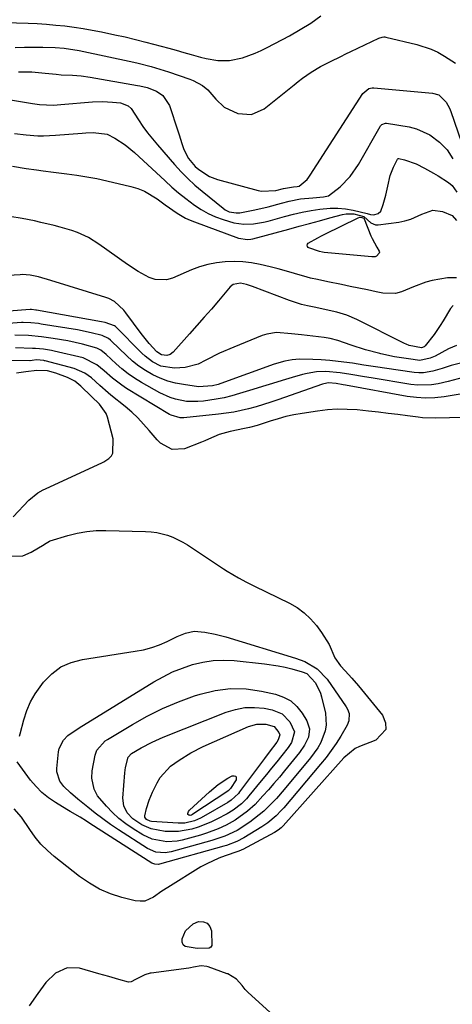
# Model space of a CAD drawing. Units: inches. Extents: x 1894449 to 1899749, y 368755 to 373958.
# Drawn here: x 1895129 to 1895268, y 369597 to 369915 of the extents above; entities that cross this region are included whole.
import ezdxf

# ---------------------------------------------------------------- set-up
doc = ezdxf.new("R2010")
doc.units = ezdxf.units.IN
doc.header["$MEASUREMENT"] = 0
for name, color, linetype in [('1', 7, 'Continuous'), ('7', 7, 'Continuous'), ('8', 7, 'Continuous')]:
    doc.layers.add(name, color=color, linetype=linetype)

msp = doc.modelspace()

# ---------------------------------------------------------------- linework, layer by layer
at = {"layer": '1', "color": 18}
for points in [[(1895126.4, 369754.24, 1640), (1895131.46, 369759.63, 1640), (1895134.4, 369761.97, 1640), (1895136.14, 369762.93, 1640), (1895136.85, 369763.28, 1640), (1895155.22, 369771.79, 1640), (1895155.64, 369771.99, 1640), (1895157.31, 369773.04, 1640), (1895158.16, 369773.94, 1640), (1895158.53, 369774.8, 1640), (1895158.69, 369779.46, 1640), (1895156.87, 369786.38, 1640), (1895156.44, 369787.57, 1640), (1895154.29, 369790.62, 1640), (1895151.64, 369793.07, 1640), (1895148.26, 369796.47, 1640), (1895146.26, 369798.08, 1640), (1895143.97, 369799.23, 1640), (1895140.13, 369800.59, 1640), (1895137.45, 369801.35, 1640), (1895133.99, 369801.45, 1640), (1895130.51, 369801.08, 1640), (1895127.51, 369800.66, 1640)], [(1895223.65, 369581.3, 1640), (1895202.1, 369600.94, 1640), (1895201.82, 369601.21, 1640), (1895201.29, 369601.8, 1640), (1895200.3, 369603.09, 1640), (1895198.47, 369605.12, 1640), (1895195.69, 369606.79, 1640), (1895195.46, 369606.88, 1640), (1895189.29, 369609.04, 1640), (1895188.86, 369609.17, 1640), (1895187.12, 369609.4, 1640), (1895184.65, 369608.97, 1640), (1895183.69, 369608.77, 1640), (1895183.05, 369608.67, 1640), (1895170.94, 369607.04, 1640), (1895170.66, 369607, 1640), (1895168.86, 369606.5, 1640), (1895165.94, 369604.97, 1640), (1895164.52, 369604.24, 1640), (1895163.58, 369604.16, 1640), (1895160.56, 369605, 1640), (1895157.31, 369605.92, 1640), (1895155.69, 369606.38, 1640), (1895154.07, 369606.84, 1640), (1895147.86, 369608.62, 1640), (1895143.8, 369608.78, 1640), (1895140.12, 369607.07, 1640), (1895136.94, 369604.04, 1640), (1895134.35, 369600.5, 1640), (1895131.6, 369596.49, 1640)]]:
    msp.add_polyline3d(points, dxfattribs=at)
at = {"layer": '7', "color": 18}
for points in [[(1895119.93, 369913.88, 1644), (1895131.21, 369913.52, 1644), (1895134.19, 369913.39, 1644), (1895137.17, 369913.2, 1644), (1895140.14, 369912.94, 1644), (1895143.11, 369912.63, 1644), (1895146.07, 369912.24, 1644), (1895149.02, 369911.81, 1644), (1895151.95, 369911.29, 1644), (1895154.88, 369910.73, 1644), (1895159.19, 369909.82, 1644), (1895162.56, 369909.07, 1644), (1895165.92, 369908.26, 1644), (1895169.27, 369907.41, 1644), (1895174.17, 369906.13, 1644), (1895176.6, 369905.48, 1644), (1895179.03, 369904.82, 1644), (1895181.44, 369904.12, 1644), (1895183.85, 369903.41, 1644), (1895186.84, 369902.56, 1644), (1895188.7, 369902.12, 1644), (1895192.47, 369901.5, 1644), (1895196.24, 369901.45, 1644), (1895200.42, 369902.33, 1644), (1895204.48, 369903.81, 1644), (1895206.45, 369904.7, 1644), (1895208.39, 369905.66, 1644), (1895215.56, 369909.47, 1644), (1895219.04, 369911.45, 1644), (1895222.43, 369913.56, 1644), (1895225.68, 369915.86, 1644)], [(1895127.1, 369905.63, 1646), (1895130.05, 369905.76, 1646), (1895133.01, 369905.79, 1646), (1895135.96, 369905.76, 1646), (1895139.92, 369905.65, 1646), (1895142.86, 369905.46, 1646), (1895147.71, 369904.7, 1646), (1895165.3, 369900.91, 1646), (1895166.71, 369900.59, 1646), (1895170.94, 369899.52, 1646), (1895173.74, 369898.71, 1646), (1895176.5, 369897.8, 1646), (1895183.4, 369895.44, 1646), (1895184.46, 369895.03, 1646), (1895187.46, 369893.46, 1646), (1895189.23, 369892.07, 1646), (1895191.78, 369889.06, 1646), (1895194.53, 369886.39, 1646), (1895198.88, 369884.34, 1646), (1895203.35, 369884.02, 1646), (1895207.43, 369885.88, 1646), (1895217.07, 369893.66, 1646), (1895218.42, 369894.72, 1646), (1895219.8, 369895.75, 1646), (1895222.63, 369897.7, 1646), (1895225.57, 369899.5, 1646), (1895228.81, 369901.21, 1646), (1895232.12, 369902.82, 1646), (1895233.77, 369903.61, 1646), (1895235.43, 369904.4, 1646), (1895244.37, 369908.64, 1646), (1895245.48, 369909.03, 1646), (1895246.06, 369909.1, 1646), (1895246.35, 369909.08, 1646), (1895246.65, 369909.03, 1646), (1895256.67, 369906.7, 1646), (1895261.29, 369905.19, 1646), (1895263.47, 369904.13, 1646), (1895265.58, 369902.91, 1646), (1895269.19, 369900.58, 1646)], [(1895128.14, 369897.84, 1648), (1895132.47, 369897.8, 1648), (1895134.63, 369897.66, 1648), (1895136.78, 369897.45, 1648), (1895140.33, 369897.03, 1648), (1895141.85, 369896.91, 1648), (1895145.52, 369896.77, 1648), (1895148.4, 369896.57, 1648), (1895151.27, 369896.16, 1648), (1895166.52, 369893.44, 1648), (1895167.31, 369893.29, 1648), (1895169.67, 369892.77, 1648), (1895172.62, 369891.58, 1648), (1895174.68, 369890.21, 1648), (1895176.85, 369887, 1648), (1895179.54, 369878.83, 1648), (1895179.99, 369877.47, 1648), (1895180.88, 369874.74, 1648), (1895181.51, 369872.79, 1648), (1895182.98, 369869.83, 1648), (1895185.14, 369867.28, 1648), (1895186.29, 369866.33, 1648), (1895189.72, 369864.11, 1648), (1895192.32, 369863.14, 1648), (1895205.48, 369859.56, 1648), (1895206.55, 369859.34, 1648), (1895211.21, 369859.58, 1648), (1895213.68, 369860.21, 1648), (1895216.9, 369860.77, 1648), (1895218.1, 369860.86, 1648), (1895218.66, 369860.98, 1648), (1895220.03, 369861.97, 1648), (1895221.27, 369863.14, 1648), (1895221.81, 369863.8, 1648), (1895222.3, 369864.49, 1648), (1895239.21, 369890.86, 1648), (1895241.23, 369892.49, 1648), (1895242.24, 369892.7, 1648), (1895242.77, 369892.7, 1648), (1895261.79, 369891, 1648), (1895263.84, 369890.38, 1648), (1895266.12, 369888.05, 1648), (1895267.19, 369886.06, 1648), (1895267.62, 369885.01, 1648), (1895273.44, 369868.2, 1648)], [(1895126.81, 369877.92, 1652), (1895130.57, 369877.48, 1652), (1895134.35, 369877.23, 1652), (1895136.24, 369877.21, 1652), (1895140.02, 369877.37, 1652), (1895148.65, 369878.09, 1652), (1895149.82, 369878.17, 1652), (1895152.18, 369878.3, 1652), (1895156.72, 369877.72, 1652), (1895159.18, 369876.45, 1652), (1895162.5, 369874.31, 1652), (1895165.55, 369871.79, 1652), (1895175.42, 369862.62, 1652), (1895177.59, 369860.67, 1652), (1895179.81, 369858.77, 1652), (1895182.1, 369856.95, 1652), (1895184.9, 369854.84, 1652), (1895187.08, 369853.41, 1652), (1895189.34, 369852.12, 1652), (1895191.72, 369851.07, 1652), (1895194.17, 369850.16, 1652), (1895197.67, 369849.15, 1652), (1895200.81, 369848.73, 1652), (1895204, 369848.82, 1652), (1895207.16, 369849.31, 1652), (1895208.71, 369849.7, 1652), (1895214.02, 369851.21, 1652), (1895216.84, 369851.94, 1652), (1895219.68, 369852.6, 1652), (1895222.55, 369853.13, 1652), (1895225.43, 369853.58, 1652), (1895228.67, 369853.88, 1652), (1895231.19, 369853.89, 1652), (1895233.69, 369853.62, 1652), (1895236.18, 369853.16, 1652), (1895240.61, 369852.09, 1652), (1895241.69, 369851.78, 1652), (1895242.77, 369851.72, 1652), (1895244.18, 369852.11, 1652), (1895245.07, 369852.91, 1652), (1895245.86, 369855.06, 1652), (1895246.67, 369857.99, 1652), (1895247.28, 369860.97, 1652), (1895248.07, 369864.44, 1652)], [(1895126.21, 369867.42, 1654), (1895130.57, 369866.69, 1654), (1895133.9, 369866.19, 1654), (1895136.13, 369865.91, 1654), (1895139.47, 369865.5, 1654), (1895143.75, 369864.97, 1654), (1895146.99, 369864.52, 1654), (1895150.22, 369863.99, 1654), (1895153.44, 369863.37, 1654), (1895156.64, 369862.67, 1654), (1895164.34, 369860.86, 1654), (1895166.63, 369860.17, 1654), (1895168.83, 369859.3, 1654), (1895172.89, 369856.84, 1654), (1895175.5, 369854.88, 1654), (1895179.37, 369852.21, 1654), (1895182.07, 369850.66, 1654), (1895183.49, 369850.01, 1654), (1895184.94, 369849.42, 1654), (1895199.15, 369844.21, 1654), (1895202, 369843.71, 1654), (1895203.15, 369843.82, 1654), (1895203.72, 369843.94, 1654), (1895215.42, 369847.12, 1654), (1895218.71, 369848.02, 1654), (1895222, 369848.91, 1654), (1895225.29, 369849.81, 1654), (1895228.57, 369850.71, 1654), (1895232.66, 369851.83, 1654), (1895233.9, 369852.06, 1654), (1895236.38, 369852.05, 1654), (1895239.63, 369851.18, 1654), (1895241.86, 369849.09, 1654), (1895243.34, 369848.49, 1654), (1895244.19, 369848.47, 1654), (1895250.91, 369849.34, 1654), (1895252.85, 369849.72, 1654), (1895254.75, 369850.25, 1654), (1895258.32, 369851.93, 1654), (1895261.84, 369853.21, 1654)], [(1895248.07, 369864.44, 1652), (1895249.15, 369867.12, 1652), (1895250.41, 369869.64, 1652), (1895250.71, 369869.87, 1652), (1895250.89, 369869.89, 1652), (1895252.74, 369869.49, 1652), (1895256.47, 369868.16, 1652), (1895259.17, 369866.78, 1652), (1895262.09, 369865.12, 1652), (1895263.52, 369864.24, 1652), (1895266.89, 369862.09, 1652), (1895268.08, 369861.13, 1652), (1895269.58, 369859.03, 1652)], [(1895261.84, 369853.21, 1654), (1895264.98, 369852.8, 1654), (1895268.1, 369851.49, 1654), (1895269.53, 369849.82, 1654)], [(1895269.52, 369831.34, 1654), (1895266.57, 369831.37, 1654), (1895261.65, 369830.53, 1654), (1895259.6, 369829.97, 1654), (1895255.62, 369828.49, 1654), (1895251.76, 369826.81, 1654), (1895249.8, 369826.33, 1654), (1895245.71, 369826.46, 1654), (1895243.55, 369826.9, 1654), (1895240.77, 369827.47, 1654), (1895237.98, 369828.05, 1654), (1895235.2, 369828.63, 1654), (1895232.42, 369829.21, 1654), (1895227.98, 369830.13, 1654), (1895224.59, 369830.8, 1654), (1895222.35, 369831.29, 1654), (1895221.24, 369831.58, 1654), (1895217.17, 369832.8, 1654), (1895214.57, 369833.56, 1654), (1895211.97, 369834.27, 1654), (1895209.35, 369834.93, 1654), (1895206.11, 369835.68, 1654), (1895203.31, 369836.17, 1654), (1895200.51, 369836.51, 1654), (1895197.68, 369836.61, 1654), (1895194.84, 369836.54, 1654), (1895192.03, 369836.22, 1654), (1895189.27, 369835.7, 1654), (1895186.57, 369834.9, 1654), (1895183.91, 369833.92, 1654), (1895177.81, 369831.29, 1654), (1895175.93, 369830.77, 1654), (1895172.19, 369830.84, 1654), (1895170.34, 369831.45, 1654), (1895166.73, 369833.38, 1654), (1895163.3, 369835.63, 1654), (1895154.1, 369842.28, 1654), (1895150.77, 369844.36, 1654), (1895147.18, 369845.97, 1654), (1895145.32, 369846.62, 1654), (1895141.53, 369847.76, 1654), (1895139.62, 369848.25, 1654), (1895135.31, 369849.27, 1654), (1895133.33, 369849.72, 1654), (1895129.34, 369850.5, 1654), (1895125.32, 369851.12, 1654)], [(1895224.78, 369844.31, 1656), (1895225.89, 369844.89, 1656), (1895227, 369845.45, 1656), (1895237.72, 369850.73, 1656), (1895238.32, 369850.9, 1656), (1895238.95, 369850.85, 1656), (1895239.55, 369850.63, 1656), (1895239.68, 369850.43, 1656), (1895241.85, 369844.96, 1656), (1895242.26, 369844.01, 1656), (1895243.77, 369841.3, 1656), (1895244.57, 369839.96, 1656), (1895244.61, 369839.61, 1656), (1895244.51, 369839.28, 1656), (1895243.67, 369838.35, 1656), (1895243.2, 369838.16, 1656), (1895242.12, 369838.2, 1656), (1895226.73, 369839.6, 1656), (1895226.23, 369839.66, 1656), (1895225.26, 369839.85, 1656), (1895221.87, 369841.05, 1656), (1895221.65, 369841.17, 1656), (1895221.36, 369841.53, 1656), (1895221.24, 369841.89, 1656), (1895221.36, 369842.24, 1656), (1895221.65, 369842.6, 1656), (1895224.78, 369844.31, 1656)], [(1895268.45, 369822.48, 1652), (1895267.59, 369821.49, 1652), (1895265.19, 369817.45, 1652), (1895264.27, 369815.98, 1652), (1895262.3, 369813.13, 1652), (1895259.37, 369809.41, 1652), (1895259.05, 369809.1, 1652), (1895258.22, 369808.78, 1652), (1895254.23, 369809.55, 1652), (1895253.2, 369809.95, 1652), (1895252.7, 369810.19, 1652), (1895237.28, 369817.95, 1652), (1895234.12, 369819.32, 1652), (1895230.83, 369820.32, 1652), (1895227.46, 369821.09, 1652), (1895224.07, 369821.76, 1652), (1895221.44, 369822.29, 1652), (1895219.46, 369822.79, 1652), (1895215.58, 369824.05, 1652), (1895203.64, 369828.56, 1652), (1895203.01, 369828.78, 1652), (1895201.75, 369829.19, 1652), (1895199.82, 369829.6, 1652), (1895197.41, 369829.18, 1652), (1895196.47, 369828.42, 1652), (1895192.7, 369824, 1652), (1895190.39, 369821.31, 1652), (1895188.06, 369818.64, 1652), (1895185.72, 369815.98, 1652), (1895183.36, 369813.33, 1652), (1895178.03, 369807.38, 1652), (1895177.09, 369806.67, 1652), (1895175.97, 369806.33, 1652), (1895174.33, 369806.48, 1652), (1895172.79, 369807.5, 1652), (1895170.35, 369810.23, 1652), (1895167.69, 369813.4, 1652), (1895165.2, 369816.7, 1652), (1895162.76, 369820.12, 1652), (1895162.12, 369820.93, 1652), (1895159.07, 369823.71, 1652), (1895157.26, 369824.67, 1652), (1895156.3, 369825.03, 1652), (1895138.58, 369830.54, 1652), (1895134.6, 369831.67, 1652), (1895131.94, 369832.24, 1652), (1895129.32, 369832.4, 1652), (1895128.66, 369832.38, 1652), (1895103.63, 369830.91, 1652)], [(1895272.46, 369804.26, 1648), (1895267.76, 369803.14, 1648), (1895264.83, 369802.12, 1648), (1895261.86, 369801.22, 1648), (1895258.85, 369800.7, 1648), (1895257.33, 369800.7, 1648), (1895255.8, 369800.83, 1648), (1895250.68, 369801.6, 1648), (1895247, 369802.15, 1648), (1895243.32, 369802.7, 1648), (1895239.63, 369803.25, 1648), (1895235.95, 369803.79, 1648), (1895231.3, 369804.42, 1648), (1895228.58, 369804.71, 1648), (1895225.85, 369804.91, 1648), (1895223.12, 369805.04, 1648), (1895218.84, 369805.13, 1648), (1895216.47, 369804.95, 1648), (1895214.13, 369804.51, 1648), (1895210.69, 369803.5, 1648), (1895193.48, 369797.26, 1648), (1895192.59, 369796.96, 1648), (1895190.79, 369796.49, 1648), (1895186.17, 369796.26, 1648), (1895181.38, 369796.91, 1648), (1895178.8, 369797.4, 1648), (1895176.27, 369798.07, 1648), (1895173.82, 369799, 1648), (1895171.44, 369800.11, 1648), (1895169.16, 369801.45, 1648), (1895166.97, 369802.91, 1648), (1895164.91, 369804.54, 1648), (1895162.94, 369806.3, 1648), (1895158.18, 369810.92, 1648), (1895157.85, 369811.23, 1648), (1895157.13, 369811.8, 1648), (1895155.1, 369812.8, 1648), (1895151.6, 369813.67, 1648), (1895147.17, 369814.55, 1648), (1895135.44, 369816.47, 1648), (1895134.6, 369816.59, 1648), (1895132.07, 369816.88, 1648), (1895129.61, 369816.99, 1648), (1895129.08, 369816.96, 1648), (1895100.89, 369814.76, 1648)], [(1895271.62, 369799.17, 1646), (1895266.82, 369797.94, 1646), (1895263.62, 369797.2, 1646), (1895261.4, 369796.83, 1646), (1895256.96, 369796.7, 1646), (1895254.73, 369796.94, 1646), (1895241.95, 369799.08, 1646), (1895239.78, 369799.44, 1646), (1895235.42, 369800.15, 1646), (1895231.92, 369800.72, 1646), (1895227.35, 369801.12, 1646), (1895224.3, 369801.01, 1646), (1895221.29, 369800.53, 1646), (1895219.81, 369800.16, 1646), (1895216.41, 369799.18, 1646), (1895213.24, 369798.25, 1646), (1895210.07, 369797.31, 1646), (1895206.91, 369796.35, 1646), (1895203.75, 369795.37, 1646), (1895199.48, 369794.04, 1646), (1895196.98, 369793.32, 1646), (1895194.46, 369792.7, 1646), (1895191.92, 369792.2, 1646), (1895187.83, 369791.59, 1646), (1895186.01, 369791.44, 1646), (1895182.38, 369791.53, 1646), (1895178.8, 369792.21, 1646), (1895177.06, 369792.75, 1646), (1895173.75, 369794.27, 1646), (1895167.78, 369797.65, 1646), (1895165.61, 369798.98, 1646), (1895163.51, 369800.41, 1646), (1895161.52, 369801.99, 1646), (1895159.61, 369803.68, 1646), (1895156.42, 369806.67, 1646), (1895154.69, 369808.02, 1646), (1895153.43, 369808.72, 1646), (1895148.8, 369809.99, 1646), (1895144.09, 369811.02, 1646), (1895139.34, 369811.81, 1646), (1895135.51, 369812.33, 1646), (1895131.3, 369812.73, 1646), (1895126.98, 369812.85, 1646)], [(1895270.67, 369793.85, 1644), (1895265.52, 369793, 1644), (1895262.52, 369792.67, 1644), (1895259.52, 369792.54, 1644), (1895256.53, 369792.72, 1644), (1895253.54, 369793.11, 1644), (1895233.62, 369796.76, 1644), (1895232.89, 369796.9, 1644), (1895230.67, 369797.29, 1644), (1895228.17, 369797.48, 1644), (1895226.68, 369797.22, 1644), (1895226.2, 369797.07, 1644), (1895211.86, 369792.04, 1644), (1895209.52, 369791.25, 1644), (1895204.79, 369789.8, 1644), (1895202.4, 369789.14, 1644), (1895197.58, 369788.07, 1644), (1895192.69, 369787.37, 1644), (1895181.5, 369786.23, 1644), (1895180.28, 369786.21, 1644), (1895177.38, 369787.04, 1644), (1895176.84, 369787.33, 1644), (1895163.01, 369795.68, 1644), (1895161.43, 369796.7, 1644), (1895158.43, 369798.97, 1644), (1895155.73, 369801.41, 1644), (1895153.42, 369803.35, 1644), (1895149.01, 369805.56, 1644), (1895139.68, 369807.76, 1644), (1895138.82, 369807.94, 1644), (1895136.21, 369808.34, 1644), (1895133.57, 369808.54, 1644), (1895132.69, 369808.58, 1644), (1895127.2, 369808.78, 1644)], [(1895270.87, 369786.34, 1642), (1895267.2, 369786.19, 1642), (1895262.87, 369786.05, 1642), (1895258.56, 369786.23, 1642), (1895257.12, 369786.38, 1642), (1895253.71, 369786.84, 1642), (1895250.57, 369787.25, 1642), (1895247.42, 369787.64, 1642), (1895244.28, 369788, 1642), (1895241.13, 369788.34, 1642), (1895237.4, 369788.74, 1642), (1895234.21, 369788.94, 1642), (1895231.02, 369788.99, 1642), (1895227.84, 369788.78, 1642), (1895224.67, 369788.41, 1642), (1895219.64, 369787.63, 1642), (1895217.04, 369787.16, 1642), (1895214.46, 369786.61, 1642), (1895211.91, 369785.93, 1642), (1895209.37, 369785.16, 1642), (1895205.13, 369783.78, 1642), (1895202.71, 369783.12, 1642), (1895201.08, 369782.75, 1642), (1895196.42, 369781.83, 1642), (1895192.87, 369780.8, 1642), (1895189.46, 369779.31, 1642), (1895188.31, 369778.83, 1642), (1895187.15, 369778.37, 1642), (1895181.7, 369776.24, 1642), (1895177.67, 369776.04, 1642), (1895173.94, 369778.08, 1642), (1895172.88, 369779.06, 1642), (1895170.3, 369782.11, 1642), (1895168.52, 369784.18, 1642), (1895166.65, 369786.17, 1642), (1895164.66, 369788.03, 1642), (1895162.58, 369789.81, 1642), (1895157.98, 369793.5, 1642), (1895157.05, 369794.27, 1642), (1895154.35, 369796.67, 1642), (1895151.64, 369799.06, 1642), (1895149.53, 369800.63, 1642), (1895146.06, 369802.14, 1642), (1895136.73, 369804.55, 1642), (1895136.56, 369804.59, 1642), (1895136.29, 369804.66, 1642), (1895133.92, 369804.88, 1642), (1895132.56, 369804.68, 1642), (1895131.91, 369804.65, 1642), (1895131.8, 369804.64, 1642), (1895125.47, 369804.68, 1642)], [(1895138.09, 369746.41, 1642), (1895138.22, 369746.46, 1642), (1895138.35, 369746.5, 1642), (1895144.08, 369748.25, 1642), (1895147.1, 369749.02, 1642), (1895150.15, 369749.58, 1642), (1895153.23, 369749.84, 1642), (1895156.34, 369749.91, 1642), (1895169.16, 369749.54, 1642), (1895170.96, 369749.41, 1642), (1895172.74, 369749.19, 1642), (1895176.24, 369748.32, 1642), (1895177.93, 369747.7, 1642), (1895181.17, 369746.13, 1642), (1895182.71, 369745.2, 1642), (1895194.25, 369737.53, 1642), (1895195.46, 369736.75, 1642), (1895199.17, 369734.55, 1642), (1895201.71, 369733.19, 1642), (1895204.28, 369731.9, 1642), (1895215.54, 369726.42, 1642), (1895218.03, 369724.98, 1642), (1895220.36, 369723.32, 1642), (1895222.42, 369721.36, 1642), (1895224.32, 369719.18, 1642), (1895225.96, 369716.99, 1642), (1895228.36, 369713.03, 1642), (1895230.19, 369708.74, 1642), (1895232.02, 369706.24, 1642), (1895233.53, 369704.61, 1642), (1895235.71, 369702.19, 1642), (1895237.82, 369699.71, 1642), (1895245.64, 369690.26, 1642), (1895246.55, 369687.84, 1642), (1895246.64, 369685.66, 1642), (1895243.48, 369682.17, 1642), (1895238.2, 369680.2, 1642), (1895236.78, 369679.54, 1642), (1895233.16, 369676.53, 1642), (1895213.53, 369654.6, 1642), (1895212.92, 369653.98, 1642), (1895211.89, 369653.15, 1642), (1895210.78, 369652.45, 1642), (1895200.49, 369646.96, 1642), (1895200.24, 369646.83, 1642), (1895199.73, 369646.6, 1642), (1895198.94, 369646.29, 1642), (1895194.83, 369644.93, 1642), (1895192.8, 369644.18, 1642), (1895188.9, 369642.37, 1642), (1895187.02, 369641.31, 1642), (1895176.27, 369634.72, 1642), (1895174.41, 369633.52, 1642), (1895171.69, 369631.57, 1642), (1895168.86, 369630.32, 1642), (1895167.34, 369630.23, 1642), (1895165.77, 369630.41, 1642), (1895161.49, 369631.51, 1642), (1895157.83, 369632.69, 1642), (1895154.32, 369634.16, 1642), (1895151.02, 369636.05, 1642), (1895147.86, 369638.23, 1642), (1895139.67, 369644.66, 1642), (1895137.44, 369646.61, 1642), (1895135.34, 369648.69, 1642), (1895133.46, 369650.96, 1642), (1895131.73, 369653.37, 1642), (1895129.1, 369657.36, 1642), (1895126.74, 369660.04, 1642)], [(1895125.81, 369741.53, 1642), (1895129.56, 369741.74, 1642), (1895132.21, 369742.83, 1642), (1895136.41, 369745.33, 1642), (1895136.54, 369745.41, 1642), (1895138.09, 369746.41, 1642)], [(1895132.01, 369694.56, 1644), (1895133.53, 369697.2, 1644), (1895136.24, 369700.98, 1644), (1895138.88, 369703.64, 1644), (1895141.8, 369705.83, 1644), (1895145.14, 369707.3, 1644), (1895148.76, 369708.29, 1644), (1895165.82, 369710.88, 1644), (1895168.49, 369711.41, 1644), (1895171.11, 369712.09, 1644), (1895173.65, 369713.02, 1644), (1895176.15, 369714.09, 1644), (1895179.32, 369715.64, 1644), (1895182, 369716.75, 1644), (1895184.8, 369717.4, 1644), (1895188.22, 369717.07, 1644), (1895191.64, 369716.41, 1644), (1895195, 369715.52, 1644), (1895217.55, 369708.69, 1644), (1895220.49, 369707.59, 1644), (1895224.56, 369705.24, 1644), (1895227.77, 369701.89, 1644), (1895233.93, 369692.94, 1644), (1895234.32, 369692.26, 1644), (1895234.82, 369690.79, 1644), (1895234.79, 369688.46, 1644), (1895234.2, 369687.01, 1644), (1895232.14, 369683.56, 1644), (1895230.65, 369681.19, 1644), (1895229.07, 369678.86, 1644), (1895227.38, 369676.62, 1644), (1895225.62, 369674.44, 1644), (1895213.71, 369660.41, 1644), (1895212.93, 369659.53, 1644), (1895211.29, 369657.85, 1644), (1895208.6, 369655.58, 1644), (1895207.64, 369654.91, 1644), (1895206.65, 369654.27, 1644), (1895200.88, 369650.74, 1644), (1895198.56, 369649.51, 1644), (1895195.27, 369648.27, 1644), (1895194.43, 369648.02, 1644), (1895173.67, 369642.19, 1644), (1895173.36, 369642.12, 1644), (1895172.09, 369642.16, 1644), (1895171.21, 369642.53, 1644), (1895151.13, 369655.38, 1644), (1895150.09, 369656.04, 1644), (1895147.99, 369657.34, 1644), (1895144.82, 369659.24, 1644), (1895143.76, 369659.87, 1644), (1895140.06, 369662.06, 1644), (1895137.79, 369663.59, 1644), (1895135.67, 369665.29, 1644), (1895133.78, 369667.24, 1644), (1895132.02, 369669.34, 1644), (1895127.68, 369675.26, 1644)], [(1895227.46, 369687.08, 1646), (1895227.11, 369685.19, 1646), (1895225.66, 369681.51, 1646), (1895224.7, 369679.77, 1646), (1895222.38, 369676.52, 1646), (1895213.88, 369666.31, 1646), (1895211.35, 369663.42, 1646), (1895210.03, 369662.02, 1646), (1895207.29, 369659.34, 1646), (1895205.85, 369658.08, 1646), (1895202.8, 369655.77, 1646), (1895198.69, 369653.12, 1646), (1895194.73, 369651.26, 1646), (1895190.57, 369649.85, 1646), (1895177.38, 369646.17, 1646), (1895175.41, 369645.83, 1646), (1895172.45, 369646.09, 1646), (1895169.72, 369647.25, 1646), (1895160.4, 369653.31, 1646), (1895157.85, 369655.03, 1646), (1895155.33, 369656.81, 1646), (1895152.88, 369658.67, 1646), (1895150.47, 369660.59, 1646), (1895147.26, 369663.23, 1646), (1895144.95, 369665.18, 1646), (1895142.77, 369667.25, 1646), (1895141.48, 369669.01, 1646), (1895140.51, 369671.99, 1646), (1895140.5, 369673.06, 1646), (1895141.03, 369678.47, 1646), (1895141.22, 369679.49, 1646), (1895142.61, 369682.2, 1646), (1895144.06, 369683.74, 1646), (1895147.66, 369686.22, 1646), (1895171.79, 369701.02, 1646), (1895174.79, 369702.7, 1646), (1895177.86, 369704.22, 1646), (1895181.04, 369705.49, 1646), (1895184.3, 369706.6, 1646), (1895187.62, 369707.39, 1646), (1895190.97, 369707.91, 1646), (1895194.36, 369708.02, 1646), (1895197.78, 369707.88, 1646), (1895207.49, 369706.88, 1646), (1895211.96, 369706.23, 1646), (1895214.16, 369705.76, 1646), (1895216.35, 369705.2, 1646), (1895219.69, 369704.27, 1646), (1895221.16, 369703.69, 1646), (1895223.96, 369700.76, 1646), (1895225.6, 369697.38, 1646), (1895225.96, 369696.16, 1646), (1895227.18, 369690.94, 1646), (1895227.46, 369687.08, 1646)], [(1895222.02, 369685.88, 1648), (1895221.67, 369683.23, 1648), (1895220.44, 369680.62, 1648), (1895218.81, 369678.25, 1648), (1895214.02, 369672.35, 1648), (1895212.31, 369670.29, 1648), (1895210.58, 369668.24, 1648), (1895208.82, 369666.22, 1648), (1895207.03, 369664.22, 1648), (1895204.52, 369661.51, 1648), (1895202.07, 369659.27, 1648), (1895198.04, 369656.36, 1648), (1895195.13, 369654.78, 1648), (1895192.6, 369653.62, 1648), (1895188.79, 369652.2, 1648), (1895186.85, 369651.6, 1648), (1895180.91, 369649.96, 1648), (1895179.3, 369649.62, 1648), (1895176.04, 369649.38, 1648), (1895171.22, 369650.24, 1648), (1895168.28, 369651.65, 1648), (1895165.1, 369653.63, 1648), (1895162.77, 369655.22, 1648), (1895160.55, 369656.95, 1648), (1895158.49, 369658.86, 1648), (1895156.53, 369660.9, 1648), (1895153.67, 369664.28, 1648), (1895152.54, 369666.4, 1648), (1895151.76, 369669.93, 1648), (1895151.93, 369672.33, 1648), (1895152.88, 369677.41, 1648), (1895153.38, 369678.96, 1648), (1895156.11, 369681.99, 1648), (1895156.81, 369682.45, 1648), (1895164.87, 369687.31, 1648), (1895169.7, 369690, 1648), (1895174.63, 369692.47, 1648), (1895179.72, 369694.59, 1648), (1895184.91, 369696.5, 1648), (1895186.72, 369697.09, 1648), (1895191.64, 369698.27, 1648), (1895196.59, 369698.92, 1648), (1895201.58, 369698.76, 1648), (1895206.59, 369698.06, 1648), (1895211.02, 369697.07, 1648), (1895213.62, 369696.14, 1648), (1895215.98, 369694.86, 1648), (1895217.95, 369693.04, 1648), (1895219.68, 369690.88, 1648), (1895221.18, 369688.43, 1648), (1895222.02, 369685.88, 1648)], [(1895128.48, 369683.54, 1644), (1895128.69, 369684.25, 1644), (1895129.87, 369688.83, 1644), (1895130.83, 369691.75, 1644), (1895132.01, 369694.56, 1644)], [(1895212.46, 369683.93, 1652), (1895211.98, 369682.31, 1652), (1895211.49, 369681.57, 1652), (1895209, 369678.3, 1652), (1895207.5, 369676.29, 1652), (1895199.5, 369665.53, 1652), (1895199.1, 369665.04, 1652), (1895196.8, 369662.86, 1652), (1895195.74, 369662.16, 1652), (1895187.86, 369657.54, 1652), (1895186.91, 369657.03, 1652), (1895184.92, 369656.19, 1652), (1895181.78, 369655.48, 1652), (1895179.62, 369655.44, 1652), (1895171.1, 369655.99, 1652), (1895170.59, 369656.07, 1652), (1895169.45, 369656.61, 1652), (1895168.94, 369657.39, 1652), (1895168.95, 369657.86, 1652), (1895169.49, 369660.13, 1652), (1895170.29, 369662.83, 1652), (1895171.38, 369665.43, 1652), (1895172.86, 369668.48, 1652), (1895173.84, 369670.2, 1652), (1895177.19, 369673.83, 1652), (1895180.02, 369675.8, 1652), (1895183.79, 369678.14, 1652), (1895187.76, 369680.13, 1652), (1895202.31, 369686.63, 1652), (1895205.05, 369687.41, 1652), (1895207.9, 369687.4, 1652), (1895210.59, 369686.65, 1652), (1895212.19, 369684.71, 1652), (1895212.46, 369683.93, 1652)], [(1895183.92, 369658.07, 1654), (1895183.53, 369657.96, 1654), (1895183.33, 369657.97, 1654), (1895183.11, 369658.01, 1654), (1895182.83, 369658.19, 1654), (1895182.76, 369658.51, 1654), (1895182.96, 369659.2, 1654), (1895183.3, 369659.64, 1654), (1895189.73, 369665.59, 1654), (1895192.6, 369667.94, 1654), (1895195.72, 369669.94, 1654), (1895197.12, 369670.73, 1654), (1895197.77, 369670.74, 1654), (1895198.22, 369670.57, 1654), (1895198.38, 369670.11, 1654), (1895198.34, 369669.46, 1654), (1895196.6, 369666.62, 1654), (1895196.17, 369666.18, 1654), (1895195.97, 369666.03, 1654), (1895184.1, 369658.17, 1654), (1895183.92, 369658.07, 1654)], [(1895185.83, 369615.04, 1642), (1895181.96, 369615.61, 1642), (1895181.24, 369616.2, 1642), (1895180.96, 369617.08, 1642), (1895180.95, 369618.15, 1642), (1895182.06, 369620.7, 1642), (1895184.52, 369623.01, 1642), (1895186.17, 369623.71, 1642), (1895187.83, 369623.65, 1642), (1895189.07, 369623.18, 1642), (1895189.89, 369622.13, 1642), (1895190.43, 369620.7, 1642), (1895190.53, 369615.93, 1642), (1895190.22, 369615.42, 1642), (1895189.69, 369615.13, 1642), (1895185.83, 369615.04, 1642)]]:
    msp.add_polyline3d(points, dxfattribs=at)
at = {"layer": '8', "color": 18}
for points in [[(1895115.07, 369890.5, 1650), (1895132.61, 369887.62, 1650), (1895134.88, 369887.32, 1650), (1895139.46, 369887.13, 1650), (1895141.74, 369887.25, 1650), (1895152, 369888.1, 1650), (1895155.24, 369888.22, 1650), (1895158.48, 369888.08, 1650), (1895161.04, 369887.81, 1650), (1895163.5, 369886.83, 1650), (1895164.47, 369885.96, 1650), (1895166.89, 369882.31, 1650), (1895168.3, 369880.22, 1650), (1895169.78, 369878.16, 1650), (1895171.34, 369876.18, 1650), (1895172.96, 369874.24, 1650), (1895178.48, 369867.91, 1650), (1895180.58, 369865.62, 1650), (1895182.76, 369863.41, 1650), (1895185.04, 369861.31, 1650), (1895187.4, 369859.29, 1650), (1895194.16, 369853.8, 1650), (1895194.78, 369853.36, 1650), (1895196.15, 369852.71, 1650), (1895198.4, 369852.29, 1650), (1895199.53, 369852.39, 1650), (1895204.35, 369853.31, 1650), (1895208.7, 369854.25, 1650), (1895213, 369855.42, 1650), (1895215.48, 369856.1, 1650), (1895219.18, 369856.81, 1650), (1895223.08, 369857.22, 1650), (1895226.57, 369857.47, 1650), (1895228.21, 369857.84, 1650), (1895231.92, 369860.7, 1650), (1895235.21, 369864.08, 1650), (1895237.88, 369867.98, 1650), (1895244.8, 369880.2, 1650), (1895244.98, 369880.46, 1650), (1895245.42, 369880.89, 1650), (1895246.56, 369881.28, 1650), (1895246.87, 369881.26, 1650), (1895254.19, 369880.06, 1650), (1895256.56, 369879.48, 1650), (1895260.91, 369877.49, 1650), (1895264.04, 369875.13, 1650), (1895266.44, 369872.69, 1650), (1895268.28, 369869.81, 1650)], [(1895269.5, 369809.52, 1650), (1895266.93, 369808.43, 1650), (1895262.63, 369806.11, 1650), (1895261.03, 369805.41, 1650), (1895257.68, 369804.73, 1650), (1895254.02, 369805.2, 1650), (1895249.5, 369805.94, 1650), (1895245.02, 369806.87, 1650), (1895244.77, 369806.93, 1650), (1895240.09, 369808.14, 1650), (1895235.49, 369809.63, 1650), (1895231.18, 369811.15, 1650), (1895228.71, 369811.8, 1650), (1895227.45, 369812.03, 1650), (1895226.82, 369812.11, 1650), (1895219.5, 369812.98, 1650), (1895216.28, 369813.35, 1650), (1895211.44, 369813.69, 1650), (1895208.32, 369813.23, 1650), (1895206.8, 369812.74, 1650), (1895197.6, 369809.05, 1650), (1895193.03, 369807.05, 1650), (1895188.59, 369804.77, 1650), (1895186.1, 369803.57, 1650), (1895181.96, 369802.44, 1650), (1895178.44, 369802.18, 1650), (1895174.08, 369802.92, 1650), (1895171.41, 369804.28, 1650), (1895168.99, 369806.07, 1650), (1895167.88, 369807.1, 1650), (1895159.41, 369815.63, 1650), (1895159.13, 369815.88, 1650), (1895156.09, 369816.92, 1650), (1895154.87, 369817.16, 1650), (1895133.96, 369820.92, 1650), (1895133.68, 369820.97, 1650), (1895132.32, 369821.12, 1650), (1895132.06, 369821.12, 1650), (1895131.89, 369821.11, 1650), (1895097.5, 369818.43, 1650)], [(1895217.24, 369684.91, 1650), (1895216.21, 369681.47, 1650), (1895215.16, 369679.9, 1650), (1895213.08, 369677.28, 1650), (1895211.45, 369675.22, 1650), (1895209.81, 369673.17, 1650), (1895208.16, 369671.13, 1650), (1895206.5, 369669.1, 1650), (1895202.49, 369664.21, 1650), (1895201.73, 369663.34, 1650), (1895200.12, 369661.72, 1650), (1895197.42, 369659.59, 1650), (1895195.45, 369658.42, 1650), (1895192.17, 369656.68, 1650), (1895190.21, 369655.73, 1650), (1895186.15, 369654.12, 1650), (1895184.06, 369653.48, 1650), (1895179.8, 369652.73, 1650), (1895175.47, 369652.78, 1650), (1895170.91, 369653.59, 1650), (1895167.94, 369654.87, 1650), (1895165.03, 369656.81, 1650), (1895163.25, 369658.73, 1650), (1895162.11, 369661, 1650), (1895161.85, 369663.53, 1650), (1895162.47, 369671.65, 1650), (1895162.69, 369673.39, 1650), (1895163.56, 369676.78, 1650), (1895164.56, 369677.87, 1650), (1895167.73, 369679.75, 1650), (1895171.23, 369681.62, 1650), (1895174.86, 369683.23, 1650), (1895195.12, 369691.23, 1650), (1895198.13, 369692.14, 1650), (1895201.18, 369692.71, 1650), (1895204.27, 369692.77, 1650), (1895207.41, 369692.49, 1650), (1895210.01, 369692.04, 1650), (1895213.27, 369690.72, 1650), (1895215.7, 369688.17, 1650), (1895217.24, 369684.91, 1650)]]:
    msp.add_polyline3d(points, dxfattribs=at)

doc.saveas('drawing.dxf')
